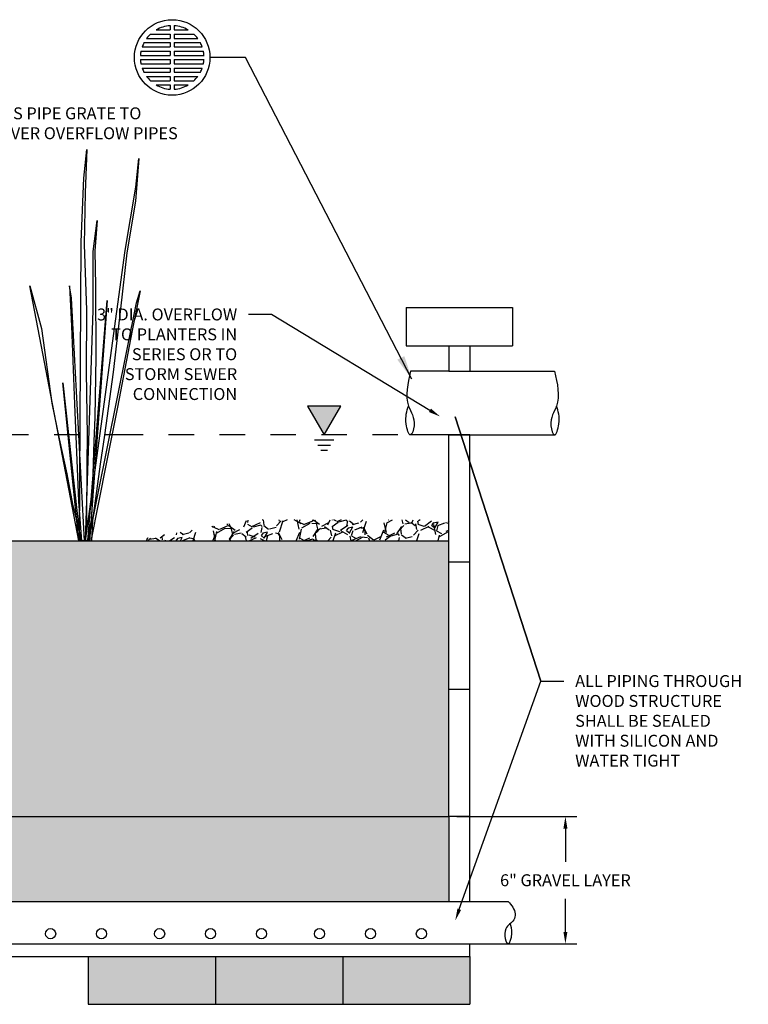
# Model space of a CAD drawing. Units: inches. Extents: x -73 to 3254, y -453 to 152.
# Drawn here: x 1333 to 1335, y -32 to -29 of the extents above; entities that cross this region are included whole.
import ezdxf
from ezdxf import colors
from ezdxf.entities.mleader import LeaderData, LeaderLine
from ezdxf.math import Vec2, Vec3

# ---------------------------------------------------------------- set-up
doc = ezdxf.new("R2010")
doc.units = ezdxf.units.IN
doc.header["$MEASUREMENT"] = 0
doc.linetypes.add('DASHEDX2', pattern=[1.5, 1, -0.5])
doc.layers.get('DEFPOINTS').update_dxf_attribs({"color": 254})
for name, color, linetype in [('DET TEXT', 7, 'Continuous'), ('HATCH DARK', 252, 'Continuous'), ('PONDING', 7, 'DASHEDX2')]:
    doc.layers.add(name, color=color, linetype=linetype)
doc.styles.get("Standard").update_dxf_attribs({"font": 'romans.shx', "height": 0.0938})
doc.dimstyles.get("Standard").update_dxf_attribs({"dimtxt": 0.0938, "dimasz": 0.0938, "dimexe": 0.09, "dimexo": 0.0625, "dimgap": 0.09, "dimtad": 0, "dimtih": 1, "dimtoh": 1, "dimzin": 0, "dimdsep": 46, "dimtxsty": 'Standard', "dimcen": 0.09, "dimadec": 4, "dimazin": 0, "dimtfac": 1, "dimtofl": 0, "dimtmove": 0, "dimatfit": 3, "dimfxl": 1, "dimtolj": 1, "dimtzin": 0, "dimarcsym": 0})

# ---------------------------------------------------------------- blocks, each defined once
blk = doc.blocks.new('GRATE')
for points in [[(56.41290169497002, 75.18344398886035), (56.41290169497002, 75.16634398886042)], [(56.42950169497002, 75.18344398886035), (56.42950169497002, 75.16634398886042)], [(56.33582423892928, 75.14974398886041), (56.41290169497002, 75.14974398886041)], [(56.35809392999625, 75.16634398886042), (56.41290169497002, 75.16634398886042)], [(56.41290169497002, 75.14974398886041), (56.41290169497002, 75.1331439888604)], [(56.42950169497002, 75.16634398886042), (56.48430945994379, 75.16634398886042)], [(56.42950169497002, 75.14974398886041), (56.42950169497002, 75.1331439888604)], [(56.42950169497002, 75.14974398886041), (56.50657915101077, 75.14974398886041)], [(56.30329177172352, 75.09994398886037), (56.41290169497002, 75.09994398886037)], [(56.31052473259756, 75.11654398886039), (56.41290169497002, 75.11654398886039)], [(56.32097739651903, 75.1331439888604), (56.41290169497002, 75.1331439888604)], [(56.41290169497002, 75.11654398886039), (56.41290169497002, 75.09994398886037)], [(56.42950169497002, 75.1331439888604), (56.52142599342101, 75.1331439888604)], [(56.42950169497002, 75.11654398886039), (56.42950169497002, 75.09994398886037)], [(56.42950169497002, 75.11654398886039), (56.53187865734249, 75.11654398886039)], [(56.42950169497002, 75.09994398886037), (56.53911161821653, 75.09994398886037)], [(56.29620169497002, 75.06674398886035), (56.41290169497002, 75.06674398886035)], [(56.29870683793513, 75.08334398886036), (56.41290169497002, 75.08334398886036)], [(56.41290169497002, 75.08334398886036), (56.41290169497002, 75.06674398886035)], [(56.42950169497002, 75.08334398886036), (56.42950169497002, 75.06674398886035)], [(56.42950169497002, 75.08334398886036), (56.54369655200492, 75.08334398886036)], [(56.42950169497002, 75.06674398886035), (56.54620169497002, 75.06674398886035)], [(56.29620169497002, 75.05014398886034), (56.41290169497002, 75.05014398886034)], [(56.29870683793513, 75.03354398886033), (56.41290169497002, 75.03354398886033)], [(56.41290169497002, 75.05014398886034), (56.41290169497002, 75.03354398886033)], [(56.42950169497002, 75.05014398886034), (56.42950169497002, 75.03354398886033)], [(56.42950169497002, 75.05014398886034), (56.54620169497002, 75.05014398886034)], [(56.42950169497002, 75.03354398886033), (56.54369655200492, 75.03354398886033)], [(56.30329177172352, 75.01694398886032), (56.41290169497002, 75.01694398886032)], [(56.31052473259756, 75.00034398886031), (56.41290169497002, 75.00034398886031)], [(56.32097739651903, 74.9837439888603), (56.41290169497002, 74.9837439888603)], [(56.41290169497002, 75.01694398886032), (56.41290169497002, 75.00034398886031)], [(56.41290169497002, 74.9837439888603), (56.41290169497002, 74.96714398886029)], [(56.42950169497002, 75.01694398886032), (56.42950169497002, 75.00034398886031)], [(56.42950169497002, 75.01694398886032), (56.53911161821653, 75.01694398886032)], [(56.42950169497002, 75.00034398886031), (56.53187865734249, 75.00034398886031)], [(56.42950169497002, 74.9837439888603), (56.42950169497002, 74.96714398886029)], [(56.42950169497002, 74.9837439888603), (56.52142599342101, 74.9837439888603)], [(56.33582423892928, 74.96714398886029), (56.41290169497002, 74.96714398886029)], [(56.35809392999625, 74.95054398886028), (56.41290169497002, 74.95054398886028)], [(56.41290169497002, 74.95054398886028), (56.41290169497002, 74.93344398886035)], [(56.42950169497002, 74.96714398886029), (56.50657915101077, 74.96714398886029)], [(56.42950169497002, 74.95054398886028), (56.48430945994379, 74.95054398886028)], [(56.42950169497002, 74.95054398886028), (56.42950169497002, 74.93344398886035)]]:
    blk.add_lwpolyline(points)
blk.add_circle((56.42120169497002, 75.05844398886035), 0.14835)
for start, end in [(93.80724092462275, 120.3221999962802), (59.67780000371977, 86.19275907537725), (133.0800620481769, 143.301797009814), (36.69820299018595, 46.91993795182311), (152.3027208378859, 160.6097876139341), (19.39021238606593, 27.6972791621141), (168.5098188826124, 176.1927590753742), (3.807240924625785, 11.49018111738758), (183.8072409246258, 191.4901811173876), (348.5098188826125, 356.1927590753742), (199.3902123860659, 207.6972791621141), (216.698202990186, 226.9199379518231), (313.0800620481769, 323.301797009814), (332.3027208378859, 340.609787613934), (239.6778000037198, 266.1927590753772), (273.8072409246228, 300.3221999962802)]:
    blk.add_arc((56.42120169497002, 75.05844398886035), 0.1250000000000007, start, end)
blk = doc.blocks.new('*D114')
at = {"layer": 'DEFPOINTS', "color": 0, "transparency": 16777216}
for p in [(1334.321044838813, -31.64380431471016), (1334.321044838813, -32.14380431471016), (1334.779226285404, -32.14380431471016)]:
    blk.add_point(p, dxfattribs=at)
at = {"layer": 'DET TEXT', "color": 0, "lineweight": -2, "transparency": 16777216}
for p, q in [((1334.352294838813, -31.64380431471016), (1334.824226285404, -31.64380431471016)), ((1334.779226285404, -31.69070431471016), (1334.779226285404, -31.82088764804369)), ((1334.779226285404, -32.09690431471016), (1334.779226285404, -31.96672098137703)), ((1334.352294838813, -32.14380431471016), (1334.824226285404, -32.14380431471016))]:
    blk.add_line(p, q, dxfattribs=at)
at = {"layer": 'DET TEXT', "color": 0, "transparency": 16777216}
for points in [[(1334.771409618737, -31.69070431471016), (1334.787042952071, -31.69070431471016), (1334.779226285404, -31.64380431471016)], [(1334.771409618737, -32.09690431471016), (1334.787042952071, -32.09690431471016), (1334.779226285404, -32.14380431471016)]]:
    blk.add_solid(points, dxfattribs=at)
at = {"layer": 'DET TEXT', "color": 0, "transparency": 16777216, "insert": (1334.779226285404, -31.89380431471015), "char_height": 0.0469, "attachment_point": 5}
blk.add_mtext('\\A1;6" GRAVEL LAYER', dxfattribs=at)

msp = doc.modelspace()

# ---------------------------------------------------------------- hatches: boundary and pattern name
h = msp.add_hatch(color=256)
h.dxf.hatch_style = 1
h.paths.add_polyline_path([(1333.766485184248, -30.03060579357107), (1333.831840380899, -30.14380431471016), (1333.897195577551, -30.03060579357107)])
h = msp.add_hatch()
h.set_pattern_fill('AR-SAND', color=256, scale=0.025)
h.set_pattern_definition([(37.50000000000001, (1239.13607580778, -37.66708210907639), (-0.001574833952740204, 0.04817059422532897), [0, -0.03800000000000001, 0, -0.0425, 0, -0.040625]), (7.499999999999999, (1239.13607580778, -37.66708210907639), (0.04424441763169318, 0.07055365163074351), [0, -0.0205, 0, -0.03425, 0, -0.013125]), (327.5, (1239.10532580778, -37.66708210907639), (0.07785354654378739, 0.0001414763384241235), [0, -0.0125, 0, -0.04500000000000001, 0, -0.05875]), (317.5, (1239.10532580778, -37.66708210907639), (0.07515316511430735, 0.02194188912335623), [0, -0.00625, 0, -0.0295, 0, -0.03375])])
h.paths.add_polyline_path([(1334.321044838813, -30.56047098137683), (1333.071044838813, -30.56047098137683), (1329.48807431237, -30.56047098137683), (1329.488202031117, -31.64380431471017), (1333.071044838813, -31.64380431471017), (1334.321044838813, -31.64380431471017)])
h.paths.add_polyline_path([(1329.321378172147, -30.56047098137683), (1328.488044838813, -30.56047098137683), (1328.488044838813, -31.64380431471017), (1329.321378172147, -31.64380431471017)])
h = msp.add_hatch()
h.set_pattern_fill('AR-CONC', color=256, scale=0.01)
h.set_pattern_definition([(49.99999999999999, (1276.713495703902, -85.64333682444641), (0.07172601826007535, -0.006275213498259511), [0.0075, -0.0825]), (355, (1276.713495703902, -85.64333682444641), (-0.0138751333613, 0.07521921337000119), [0.006, -0.066]), (100.45144446, (1276.719472872002, -85.64385975884642), (0.0578508846727112, 0.06894399909686294), [0.00637401919999999, -0.07011421119999983]), (46.18420000000002, (1276.713495703902, -85.6233368244464), (0.1067241330671572, -0.01655192807930765), [0.01124999999999998, -0.1237499999999998]), (96.63563549, (1276.722389378402, -85.62471615514642), (0.09346619456742283, 0.09741186007745505), [0.0095610342, -0.105171376]), (351.1841639899999, (1276.713495703902, -85.6233368244464), (0.09346619450547732, 0.09741186002699902), [0.009000000000000001, -0.0990000001]), (21, (1276.723495703902, -85.62833682444641), (0.05969070521184617, -0.04026188906653388), [0.0075, -0.0825]), (326.0000000000001, (1276.723495703902, -85.62833682444641), (0.02433153319215817, 0.0725150045046853), [0.006, -0.066]), (71.45144474, (1276.728469929302, -85.63169198184642), (0.08402223767299712, 0.03225311528063538), [0.006374019000000001, -0.0701142112]), (37.50000000000001, (1276.713495703902, -85.64333682444641), (0.001215985531729067, 0.03328938538313115), [0, -0.0652, 0, -0.067, 0, -0.06625]), (7.499999999999999, (1276.713495703902, -85.64333682444641), (0.02630695374421486, 0.03944117118823603), [0, -0.0382, 0, -0.0637, 0, -0.02525]), (327.5, (1276.691195703902, -85.64333682444641), (0.0533822436172409, -0.002255487173437976), [0, -0.025, 0, -0.078, 0, -0.1035]), (317.5, (1276.681195703902, -85.64333682444641), (0.05831861693423862, 0.01001049823323177), [0, -0.0325, 0, -0.0518, 0, -0.0735])])
h.paths.add_polyline_path([(1328.90471150548, -32.19380431471016), (1328.488044838813, -32.19380431471016), (1328.40471150548, -32.19380431471016), (1328.40471150548, -32.38130431471016), (1328.90471150548, -32.38130431471016)])
h.paths.add_polyline_path([(1329.40471150548, -32.19380431471016), (1328.90471150548, -32.19380431471016), (1328.90471150548, -32.38130431471016), (1329.40471150548, -32.38130431471015)])
h.paths.add_polyline_path([(1329.90471150548, -32.19380431471016), (1329.571378172147, -32.19380431471016), (1329.40471150548, -32.19380431471016), (1329.40471150548, -32.38130431471015), (1329.90471150548, -32.38130431471015)])
h.paths.add_polyline_path([(1330.90471150548, -32.19380431471016), (1330.40471150548, -32.19380431471016), (1330.40471150548, -32.38130431471015), (1330.90471150548, -32.38130431471015)])
h.paths.add_polyline_path([(1331.40471150548, -32.19380431471016), (1330.90471150548, -32.19380431471016), (1330.90471150548, -32.38130431471015), (1331.40471150548, -32.38130431471015)])
h.paths.add_polyline_path([(1331.90471150548, -32.19380431471016), (1331.40471150548, -32.19380431471016), (1331.40471150548, -32.38130431471015), (1331.90471150548, -32.38130431471015)])
h.paths.add_polyline_path([(1332.40471150548, -32.19380431471016), (1331.90471150548, -32.19380431471016), (1331.90471150548, -32.38130431471015), (1332.40471150548, -32.38130431471015)])
h.paths.add_polyline_path([(1333.40471150548, -32.19380431471016), (1332.90471150548, -32.19380431471016), (1332.90471150548, -32.38130431471016), (1333.40471150548, -32.38130431471016)])
h.paths.add_polyline_path([(1333.90471150548, -32.19380431471016), (1333.40471150548, -32.19380431471016), (1333.40471150548, -32.38130431471016), (1333.90471150548, -32.38130431471016)])
h.paths.add_polyline_path([(1334.404378172147, -32.19380431471016), (1333.90471150548, -32.19380431471016), (1333.90471150548, -32.38130431471016), (1334.404378172147, -32.38130431471016)])
at = {"layer": 'HATCH DARK'}
h = msp.add_hatch(dxfattribs=at)
h.set_pattern_fill('GRAVEL', color=256, scale=0.15, angle=30)
h.set_pattern_definition([(258.0127875040001, (1277.718127290579, -77.13719667337824), (-0.3642304845413343, -1.769134295108997), [0.02018039999999995, -1.997863207061052]), (214.969740728, (1277.713935947628, -77.15693705443502), (1.483845726811984, 1.029903810567668), [0.0346302, -3.4283887141845]), (162.510447078, (1277.685558071198, -77.17678513064637), (2.124038105676663, -0.6789419162442976), [0.02441819999999996, -2.417404889414949]), (297.273689006, (1277.653645585076, -77.23851108328827), (-1.370096189432332, 2.67307621135332), [0.0315357, -3.12203370624435]), (322.8336541780001, (1277.66809654697, -77.26654088350749), (-1.549519052838329, 1.183845726811994), [0.03092324999999995, -3.061405969213239]), (27.27368900600003, (1277.692738851816, -77.28522260751535), (-2.67307621135332, -1.370096189432332), [0.03153569999999999, -3.12203370624435]), (67.69424046670001, (1277.720768652035, -77.27077164562102), (-0.9387495373796574, -2.274038105676655), [0.04170434999999999, -4.1287272823374]), (102.2553283749, (1277.73659749036, -77.23218799782452), (-0.7406733260263357, 3.38288383248865), [0.03937319999999992, -3.897948224522005]), (151.429565615, (1277.728239795205, -77.19371204518261), (-2.014230484541327, 1.088749537379652), [0.0316425, -3.13261096645935]), (205.2363583090001, (1277.700450376043, -77.17857935928043), (1.503941916244325, 0.6950961894323279), [0.0361248, -1.770114386818845]), (252.397437798, (1277.667773461507, -77.19398128306906), (-0.7338457268119868, -2.328941916244317), [0.0467172, -4.625006250719235]), (168.814074834, (1277.783000357538, -77.16556012139395), (-1.359326673973665, 0.2544228634059924), [0.01594515, -1.578576721910205]), (201.46923439, (1277.767358052693, -77.16246685465423), (1.838749537379655, 0.7151923788646688), [0.03033555, -3.00322671242355]), (255, (1277.739127290579, -77.1735697403372), (0.07499999999999495, -0.1299038105676571), [0.02121315, -0.190918884355965]), (233.198590514, (1277.72103402384, -77.16323128306908), (0.4995190528383294, 0.6348076211353275), [0.0114237, -1.130942265879585]), (321.8014094860001, (1277.7141907571, -77.1723783973861), (-0.3549038105676324, 0.3147114317030345), [0.01615545, -0.791619271070175]), (60.9637565321, (1277.726886909522, -77.18236877844288), (0.2397114317030058, 0.4848076211353329), [0.02623935, -0.8484034342267949]), (191.565051177, (1277.739622481108, -77.15942743549178), (0.3348076211353313, 0.02009618943233804), [0.01897365, -0.4553679990252599]), (46.389540334, (1277.63884654697, -77.2158783973861), (1.07403810567665, 1.139711431703), [0.02658, -2.63142677200041]), (100.3461759419, (1277.657180194767, -77.19663320685771), (0.3053847577294329, -1.728941916244857), [0.02229915, -2.20761116209785]), (323.198590514, (1277.724622481108, -77.13344667337824), (-0.6348076211353271, 0.4995190528383301), [0.02284725, -1.119518715879585]), (13.61045966600002, (1277.742916709742, -77.14713320685772), (-1.524038105676657, -0.3602885682969943), [0.02658, -2.63142677200035]), (9.443954780000013, (1277.685346546971, -77.29641875993806), (-0.7995190528383356, -0.1151923788646679), [0.025632, -1.255968561797625]), (324.775140569, (1277.710631156661, -77.29221298857212), (-1.47451905283833, 1.053941916244324), [0.0214767, -2.1261964594914]), (96.80140948639996, (1277.800921519213, -77.2626004839459), (-0.1151923788646685, 0.7995190528383237), [0.02284725, -1.119518715879585]), (47.35402463630001, (1277.798215747847, -77.23991395046644), (-1.388749537379655, -1.494615242270656), [0.02514465, -2.489313542136]), (99.44395478039996, (1277.737268652035, -77.29935048394591), (0.115192378864664, -0.7995190528383236), [0.01281599999999998, -1.268784561797623]), (131.309932474, (1277.793127290579, -77.26710048394591), (-0.429903810567662, 0.4446152422706675), [0.007648499999999999, -0.7572044270389199]), (195.963756532, (1277.788078252473, -77.26135529341752), (0.4647114317029921, 0.09509618943233089), [0.03092325, -0.5875425938426551]), (216.009005957, (1277.75834749036, -77.26986010288914), (1.224038105676665, 0.879903810567667), [0.0286575, -2.83708847618142]), (333.690067526, (1277.733636909522, -77.19406012139396), (-0.2799038105676631, 0.1848076211353308), [0.0216333, -0.5191993913196]), (23.15722658699995, (1277.753029214368, -77.20364857866208), (2.358364779650324, 1.015192378864662), [0.0377691, -3.739134393604245]), (90.94539590089984, (1277.78775516701, -77.18879569297911), (0.005384757729338108, -1.209326673973656), [0.0154434, -1.52890112114805]), (120, (1277.787500357538, -77.17335435002802), (-0.2049038105676658, 0.05490381056766584), [0.008999999999999977, -0.1409999999999996]), (150.256437164, (1277.753499414149, -77.2674629885721), (1.044615242270665, -0.609326673973661), [0.02083859999999996, -2.063027998417465]), (78.0127875042, (1277.735406147409, -77.25712453130399), (0.3642304845413284, 1.769134295108989), [0.04036079999999991, -1.977682807061052]), (29.99999999999999, (1277.743788833311, -77.21764376919046), (0.05490381056766583, 0.2049038105676658), [0.039, -0.111]), (355.3048464690001, (1277.777563824059, -77.19814376919047), (1.824038105676663, -0.1593266739736275), [0.0237171, -2.3479911451263]), (284.0546040990001, (1277.801201319432, -77.20008511214155), (0.1700961894323296, -0.5946152422706666), [0.0218403, -1.070176183392075]), (237.645975364, (1277.80650516701, -77.22127164562102), (-1.71817240078564, -2.72403810567666), [0.03555975, -3.520421127338909]), (205.42607874, (1277.787475366791, -77.25131106478347), (-1.76374953737965, -0.8450961894323304), [0.03761984999999991, -3.724361011195329])])
h.paths.add_polyline_path([(1334.321044838813, -30.56047098137683), (1334.321044838813, -30.4771376480435), (1333.543651657115, -30.4771376480435), (1333.071044838813, -30.56047098137683)])
h = msp.add_hatch(dxfattribs=at)
h.set_pattern_fill('GRAVEL', color=256, scale=0.15)
h.set_pattern_definition([(228.012787504, (1276.821495703902, -85.44333682444642), (-1.200000000000009, -1.350000000000001), [0.0201804, -1.997863207061055]), (184.969740728, (1276.807995703902, -85.4583368244464), (1.799999999999996, 0.1500000000000053), [0.0346302, -3.4283887141845]), (132.510447078, (1276.773495703902, -85.46133682444642), (1.500000000000018, -1.64999999999998), [0.0244182, -2.417404889414955]), (267.273689006, (1276.714995703902, -85.49883682444641), (0.1500000000000036, 3.000000000000003), [0.03153569999999993, -3.122033706244346]), (292.833654178, (1276.713495703902, -85.53033682444641), (-0.7499999999999982, 1.800000000000004), [0.03092324999999996, -3.06140596921324]), (357.273689006, (1276.725495703902, -85.55883682444642), (-3.000000000000003, 0.1500000000000038), [0.03153569999999993, -3.122033706244346]), (37.6942404667, (1276.756995703902, -85.56033682444641), (-1.95, -1.499999999999996), [0.04170434999999999, -4.1287272823374]), (72.2553283749, (1276.789995703902, -85.53483682444642), (1.050000000000004, 3.3), [0.03937319999999993, -3.897948224522005]), (121.429565615, (1276.801995703902, -85.49733682444642), (-1.200000000000003, 1.949999999999998), [0.0316425, -3.13261096645935]), (175.236358309, (1276.785495703902, -85.4703368244464), (1.649999999999997, -0.1500000000000057), [0.0361248, -1.770114386818845]), (222.397437798, (1276.749495703902, -85.46733682444642), (-1.799999999999994, -1.649999999999996), [0.0467172, -4.625006250719235]), (138.814074834, (1276.863495703902, -85.5003368244464), (-1.050000000000005, 0.8999999999999999), [0.01594514999999996, -1.578576721910203]), (171.46923439, (1276.851495703902, -85.48983682444641), (1.95, -0.2999999999999993), [0.03033555, -3.00322671242355]), (225, (1276.821495703902, -85.48533682444642), (-1.665334536937735e-17, -0.1499999999999899), [0.02121315, -0.190918884355965]), (203.198590514, (1276.810995703902, -85.46733682444642), (0.7499999999999983, 0.2999999999999963), [0.0114237, -1.130942265879585]), (291.801409486, (1276.800495703902, -85.47183682444641), (-0.1499999999999526, 0.4500000000000154), [0.01615545, -0.791619271070175]), (30.96375653209999, (1276.806495703902, -85.48683682444641), (0.4500000000000079, 0.2999999999999969), [0.02623934999999999, -0.8484034342267948]), (161.565051177, (1276.828995703902, -85.47333682444642), (0.3000000000000017, -0.1499999999999965), [0.01897364999999997, -0.4553679990252594]), (16.389540334, (1276.713495703902, -85.47183682444641), (1.499999999999995, 0.4500000000000066), [0.02658, -2.63142677200041]), (70.3461759419, (1276.738995703902, -85.4643368244464), (-0.600000000000183, -1.65000000000051), [0.02229915, -2.20761116209785]), (293.198590514, (1276.828995703902, -85.44333682444642), (-0.2999999999999955, 0.7499999999999987), [0.02284725, -1.119518715879585]), (343.610459666, (1276.837995703902, -85.4643368244464), (-1.499999999999995, 0.4500000000000065), [0.02657999999999996, -2.631426772000345]), (339.44395478, (1276.713495703902, -85.56483682444642), (-0.7500000000000054, 0.3000000000000037), [0.02563199999999996, -1.255968561797623]), (294.775140569, (1276.737495703902, -85.5738368244464), (-0.7500000000000008, 1.65), [0.0214767, -2.1261964594914]), (66.8014094864, (1276.830495703902, -85.59333682444641), (0.2999999999999972, 0.7499999999999954), [0.02284725, -1.119518715879585]), (17.3540246363, (1276.839495703902, -85.57233682444641), (-1.949999999999996, -0.5999999999999944), [0.02514465, -2.489313542136]), (69.44395478040002, (1276.756995703902, -85.59333682444641), (-0.300000000000001, -0.7499999999999932), [0.01281599999999998, -1.268784561797623]), (101.309932474, (1276.821495703902, -85.59333682444641), (-0.1499999999999946, 0.6000000000000019), [0.0076485, -0.75720442703892]), (165.963756532, (1276.819995703902, -85.5858368244464), (0.4499999999999938, -0.1500000000000002), [0.03092325, -0.5875425938426551]), (186.009005957, (1276.789995703902, -85.57833682444641), (1.500000000000007, 0.1499999999999975), [0.0286575, -2.83708847618142]), (303.690067526, (1276.806495703902, -85.5003368244464), (-0.1499999999999981, 0.2999999999999979), [0.02163329999999996, -0.5191993913195989]), (353.157226587, (1276.818495703902, -85.51833682444641), (2.550000000000002, -0.3000000000000079), [0.0377691, -3.739134393604245]), (60.9453959009, (1276.855995703902, -85.52283682444641), (-0.5999999999999963, -1.049999999999996), [0.0154434, -1.52890112114805]), (90, (1276.863495703902, -85.50933682444641), (-0.15, 0.15), [0.009, -0.141]), (120.256437164, (1276.786995703902, -85.5738368244464), (0.6000000000000013, -1.050000000000001), [0.0208386, -2.06302799841747]), (48.01278750420001, (1276.776495703902, -85.5558368244464), (1.2, 1.349999999999996), [0.0403608, -1.977682807061055]), (0, (1276.803495703902, -85.5258368244464), (0.15, 0.15), [0.039, -0.111]), (325.3048464690001, (1276.842495703902, -85.5258368244464), (1.500000000000021, -1.049999999999974), [0.02371709999999997, -2.347991145126295]), (254.054604099, (1276.861995703902, -85.53933682444641), (-0.1500000000000057, -0.6000000000000006), [0.0218403, -1.070176183392075]), (207.645975364, (1276.855995703902, -85.56033682444641), (-2.849999999999993, -1.500000000000007), [0.03555975, -3.520421127338909]), (175.42607874, (1276.824495703902, -85.57683682444642), (-1.949999999999993, 0.1500000000000002), [0.03761985, -3.724361011195334])])
h.paths.add_polyline_path([(1334.321044838813, -31.64380431471017), (1333.071044838813, -31.64380431471017), (1329.488202031117, -31.64380431471017), (1329.488217750347, -31.7771376480435), (1329.498217750417, -31.7771376480435), (1329.498223645128, -31.8271376480435), (1329.488223645059, -31.8271376480435), (1329.488228993018, -31.87249999660013, 0.3955052493547812), (1329.593955757173, -31.9771376480435), (1329.638044838813, -31.9771376480435), (1329.638044838813, -31.9671376480435), (1329.688044838813, -31.9671376480435), (1329.688044838813, -31.9771376480435), (1334.321044838813, -31.9771376480435)])
edge = h.paths.add_edge_path()
edge.add_line((1328.488044838813, -31.97713764804353), (1329.335675911751, -31.97713764804353))
edge.add_arc((1329.571378172147, -31.89380431471016), 0.2499999999999982, 179.9999999999996, 199.471220634499, ccw=False)
edge.add_line((1329.321378172147, -31.89380431471016), (1329.321378172147, -31.82713764804349))
edge.add_line((1329.321378172147, -31.82713764804349), (1329.311378172147, -31.82713764804349))
edge.add_line((1329.311378172147, -31.82713764804349), (1329.311378172147, -31.77713764804349))
edge.add_line((1329.311378172147, -31.77713764804349), (1329.321378172147, -31.77713764804349))
edge.add_line((1329.321378172147, -31.77713764804349), (1329.321378172147, -31.64380431471017))
edge.add_line((1329.321378172147, -31.64380431471017), (1328.488044838813, -31.64380431471017))
edge.add_line((1328.488044838813, -31.64380431471017), (1328.488044838813, -31.97713764804353))

# ---------------------------------------------------------------- linework, layer by layer
for p, q in [((1334.154378172147, -29.64380431471015), (1334.154378172147, -29.79380431471016)), ((1334.321044838813, -29.64380431471015), (1334.404378172147, -29.64380431471016)), ((1334.571044838813, -29.64380431471015), (1334.571044838813, -29.79380431471015)), ((1334.321044838813, -29.79380431471015), (1334.321044838813, -29.89380431471026)), ((1334.404378172147, -29.79380431471015), (1334.404378172147, -29.89380431471026)), ((1333.794340380899, -30.16380431471016), (1333.869340380899, -30.16380431471017)), ((1334.321044838813, -31.64380431471017), (1334.321044838813, -30.14380431471016)), ((1334.404378172147, -31.9771376480435), (1334.404378172147, -30.14380431471016)), ((1333.806840380899, -30.18380431471017), (1333.856840380899, -30.18380431471017)), ((1333.819340380899, -30.20380431471018), (1333.844340380899, -30.20380431471018)), ((1334.404378172147, -30.64380431471016), (1334.321044838813, -30.64380431471016)), ((1334.404378172147, -31.14380431471016), (1334.321044838813, -31.14380431471016)), ((1334.404378172147, -31.64380431471016), (1334.321044838813, -31.64380431471016)), ((1334.321044838813, -31.64380431471017), (1334.321044838813, -31.9771376480435)), ((1328.488044838813, -32.14380431471017), (1333.071044838813, -32.14380431471015)), ((1334.404378172147, -32.19380431471016), (1334.404378172147, -32.14380431471016)), ((1332.90471150548, -32.19380431471016), (1332.90471150548, -32.38130431471016)), ((1333.40471150548, -32.19380431471016), (1333.40471150548, -32.38130431471016)), ((1333.90471150548, -32.19380431471016), (1333.90471150548, -32.38130431471016)), ((1334.404378172147, -32.19380431471016), (1334.404378172147, -32.38130431471016)), ((1332.90471150548, -32.38130431471016), (1334.404378172147, -32.38130431471016))]:
    msp.add_line(p, q)
at = {"color": 252}
for points in [[(1332.871223231291, -30.55975317918823), (1332.87826747662, -29.38547759591771), (1332.888402706087, -29.1348038747957), (1332.900282797916, -29.02175186573366), (1332.892901080118, -29.19112108667094), (1332.889023575777, -29.39627411306819), (1332.898793136395, -29.65308347594153), (1332.896950166082, -29.8963500402312), (1332.901709165646, -30.14592192298962), (1332.899789923481, -30.25499741525468), (1332.898306356155, -30.48025415327094), (1332.894579507174, -30.56030963015917)], [(1332.894579507174, -30.56030963015917), (1333.050348591644, -29.41936542262579), (1333.092002566967, -29.17017216756586), (1333.103882658796, -29.05712015850381), (1333.090573778726, -29.22500891337904), (1333.057351302031, -29.4277945643103), (1333.032086169865, -29.64803687219518), (1333.00268024698, -29.89746512034506), (1332.968771718462, -30.14535508971883), (1332.951795867019, -30.25848456301997), (1332.921662632038, -30.4808106042419), (1332.917935783057, -30.56086608113014)], [(1332.894579507174, -30.56030963015917), (1332.92492741231, -29.65308987612082), (1332.92492741231, -29.42277213155594), (1332.940005874855, -29.30111926025661), (1332.9311773609, -29.42106706429927), (1332.933388540741, -29.55769228667404), (1332.934619636739, -29.83560858687231), (1332.931865318232, -30.07489663850699), (1332.927881757737, -30.1684267477514), (1332.917922847914, -30.47090708961956), (1332.901811136891, -30.56048191992821)], [(1332.868171885168, -30.55975317918823), (1332.675904042012, -29.55772455624372), (1332.722283438745, -29.7256884148721), (1332.761969658681, -30.01964432243119), (1332.791061198369, -30.15941824111073), (1332.821246070921, -30.29714628058714), (1332.844055199703, -30.41632762717595), (1332.878658617459, -30.55993032334739)], [(1332.890447329255, -30.56021118319671), (1332.839671860035, -29.60668399917695), (1332.832444969116, -29.55759159179917), (1332.839846239837, -29.71653207080649), (1332.851117049529, -30.0227191432031), (1332.86194914587, -30.27609654186606), (1332.865878425116, -30.371082303284), (1332.867238391873, -30.40505135565589), (1332.878658617459, -30.55993032334739)], [(1332.906674981868, -30.56083325301244), (1333.094320955842, -29.62488554053078), (1333.108927402362, -29.57746250673335), (1333.077448301937, -29.73343019861786), (1333.019758611022, -30.03434456187756), (1332.970531235941, -30.28312982270903), (1332.952206860906, -30.37641407318629), (1332.945698357167, -30.40978150352942), (1332.915301021599, -30.56095492938449)], [(1332.904245408332, -30.56088506494154), (1332.979313293382, -29.61511510793304), (1332.910348100579, -30.56088506494154)], [(1332.868171885168, -30.55975317918823), (1332.805129380766, -29.93892729537585), (1332.874274577415, -30.55975317918823)]]:
    msp.add_lwpolyline(points, close=True, dxfattribs=at)
for points in [[(1334.154378172147, -29.64380431471016), (1334.571044838813, -29.64380431471015)], [(1334.154378172147, -29.79380431471016), (1334.571044838813, -29.79380431471015)], [(1334.321044838813, -29.89380431471019), (1334.171044838813, -29.8938043147102)], [(1334.321044838813, -29.89380431471026), (1334.736275388698, -29.89380431471029)], [(1334.404378172147, -30.14380431471019), (1334.171044838813, -30.1438043147102)], [(1334.321044838813, -30.14380431471027), (1334.736275388698, -30.14380431471029)], [(1329.48807431237, -30.56047098137683), (1334.321044838813, -30.56047098137683)], [(1329.488202031117, -31.64380431471017), (1333.071044838813, -31.64380431471017)], [(1333.071044838813, -31.64380431471017), (1334.321044838813, -31.64380431471017)], [(1329.688044838813, -31.9771376480435), (1334.554378172146, -31.9771376480435)], [(1333.071044838813, -31.9771376480435), (1334.554378172146, -31.9771376480435)], [(1329.571378172147, -32.14380431471016), (1334.554378172146, -32.14380431471016)], [(1328.40471150548, -32.19380431471016), (1334.404378172147, -32.19380431471016), (1334.404378172147, -32.19380431471016)]]:
    msp.add_lwpolyline(points)
msp.add_lwpolyline([(1333.831840380899, -30.14380431471016), (1333.897195577551, -30.03060579357107), (1333.766485184248, -30.03060579357107)], close=True)
for centre in [(1332.757761584581, -32.10380431471016), (1332.957761584581, -32.10380431471016), (1333.185762454872, -32.10380431471016), (1333.385762454872, -32.10380431471016), (1333.585762454872, -32.10380431471016), (1333.813763325163, -32.10380431471016), (1334.013763325163, -32.10380431471016), (1334.213763325163, -32.10380431471016)]:
    msp.add_circle(centre, 0.02)
for points in [[(1334.171044838813, -29.8938043147102), (1334.162847070986, -30.03033119657983), (1334.185024332595, -30.10817901558236), (1334.171044838813, -30.1438043147102), (1334.153969721768, -30.10128087999008), (1334.162847070986, -30.03033119657983)], [(1334.736275388698, -29.89380431471029), (1334.744473156525, -30.03033119657992), (1334.722295894916, -30.10817901558245), (1334.736275388698, -30.14380431471029), (1334.753350505743, -30.10128087999017), (1334.744473156525, -30.03033119657992)], [(1334.554378172146, -31.9771376480435), (1334.581645721641, -32.0255680437308), (1334.576288640191, -32.04975991964032), (1334.544761231948, -32.08477722852258), (1334.554378172146, -32.14380431471016), (1334.569316555096, -32.10345307022514), (1334.562591441272, -32.0623451787349)]]:
    msp.add_spline(points, degree=3)
at = {"layer": 'PONDING', "ltscale": 0.1}
for p, q in [((1333.071044838813, -30.14380431471015), (1329.488054663332, -30.14380431471019)), ((1334.321044838813, -30.14380431471016), (1333.071044838813, -30.14380431471015))]:
    msp.add_line(p, q, dxfattribs=at)

# ---------------------------------------------------------------- block references
msp.add_blockref('GRATE', (1276.813866099128, -103.7191206667905))

# ---------------------------------------------------------------- texts
at = {"layer": 'DET TEXT', "insert": (1332.508592138908, -28.85685219622775), "char_height": 0.0469, "attachment_point": 1}
msp.add_mtext_dynamic_manual_height_columns('\\pi0.2425;NDS PIPE GRATE TO\\P\\pi0.095098;COVER OVERFLOW PIPES', width=0.959398423478774, gutter_width=0.2345, heights=[0], dxfattribs=at)

# ---------------------------------------------------------------- dimensions: what is measured, and where the dimension line sits
at = {"layer": 'DET TEXT'}
dim = msp.add_linear_dim(base=(1334.779226285404, -32.14380431471016), p1=(1334.321044838813, -31.64380431471016), p2=(1334.321044838813, -32.14380431471016), angle=90, text='6" GRAVEL LAYER', dimstyle='Standard', override={"dimpost": "'"}, dxfattribs=at)
dim.commit()
dim.dimension.update_dxf_attribs({"geometry": '*D114', "text_midpoint": (1334.779226285404, -31.89380431471015), "dimtype": 160})

# ---------------------------------------------------------------- leaders
msp.add_leader([(1334.176161328652, -29.92473262778307), (1333.523467794098, -28.66067667793013), (1333.383417794098, -28.66067667793013)], dimstyle='Standard', override={"dimscale": 0}, dxfattribs=at)

# ---------------------------------------------------------------- next in the draw order: leaders
ml = msp.add_multileader_mtext('Standard', dxfattribs=at)
ml.set_content('3" DIA. OVERFLOW TO PLANTERS IN SERIES OR TO STORM SEWER CONNECTION', color=256)
ml.set_leader_properties()
ml.build(insert=Vec2(0, 0))
ml.multileader.update_dxf_attribs({"dogleg_length": 0.18, "arrow_head_size": 0.0469, "scale": 0.5})
ctx = ml.context
ctx.base_point, ctx.scale, ctx.char_height, ctx.arrow_head_size, ctx.landing_gap_size, ctx.plane_origin = Vec3(1332.279546084296, -29.67059477435694), 0.5, 0.0469, 0.0469, 0.045, Vec3(1334.287497107721, -30.07168163186219)
ctx.text_align_type = 2
notes = []
notes.append((ctx, [(0, (1, 1, 0), (1333.625346084296, -29.67059477435694), (-1, 0), 0.09, [(0, [(1334.287497107721, -30.07168163186219)], 0, [])])]))
ctx.mtext.insert, ctx.mtext.width, ctx.mtext.alignment, ctx.mtext.flow_direction = Vec3(1333.490346084296, -29.64714477435694), 1.188862236844386, 3, 5
ctx.mtext.has_bg_fill, ctx.mtext.bg_color, ctx.mtext.bg_scale_factor, ctx.mtext.bg_transparency, ctx.mtext.use_window_bg_color = 1, -1027028792, 1.5, 0, 1
ml = msp.add_multileader_mtext('Standard', dxfattribs=at)
ml.set_content('ALL PIPING THROUGH WOOD STRUCTURE SHALL BE SEALED WITH SILICON AND WATER TIGHT', color=256)
ml.set_leader_properties()
ml.build(insert=Vec2(0, 0))
ml.multileader.update_dxf_attribs({"dogleg_length": 0.18, "arrow_head_size": 0.0469, "scale": 0.5})
ctx = ml.context
ctx.base_point, ctx.scale, ctx.char_height, ctx.arrow_head_size, ctx.landing_gap_size, ctx.plane_origin = Vec3(1334.772531301388, -31.11112364617278), 0.5, 0.0469, 0.0469, 0.045, Vec3(1334.060355538996, -32.10140507214236)
notes.append((ctx, [(0, (1, 1, 0), (1334.682531301389, -31.11112364617278), (1, 0), 0.09, [(4, [(1334.346711069484, -32.05208886625769), (1334.682531301389, -31.11112364617278), (1334.682531301389, -31.11112364617278), (1334.682531301389, -31.11112364617278), (1334.346630950717, -30.07259569274356)], 0, [])])]))
ctx.mtext.insert, ctx.mtext.width, ctx.mtext.flow_direction = Vec3(1334.817531301388, -31.08767364617278), 1.359582096277336, 5
ctx.mtext.has_bg_fill, ctx.mtext.bg_color, ctx.mtext.bg_scale_factor, ctx.mtext.bg_transparency, ctx.mtext.use_window_bg_color = 1, -1027028792, 1.5, 0, 1
for ctx, leaders in notes:
    for number, flags, end, landing, length, lines in leaders:
        leader = LeaderData()
        leader.index, (leader.has_last_leader_line, leader.has_dogleg_vector, leader.attachment_direction) = number, flags
        leader.last_leader_point, leader.dogleg_vector, leader.dogleg_length = Vec3(end), Vec3(landing), length
        for number, points, colour, breaks in lines:
            line = LeaderLine()
            line.index, line.vertices, line.color, line.breaks = number, Vec3.list(points), colors.encode_raw_color(colour), breaks
            leader.lines.append(line)
        ctx.leaders.append(leader)

doc.saveas('drawing.dxf')
